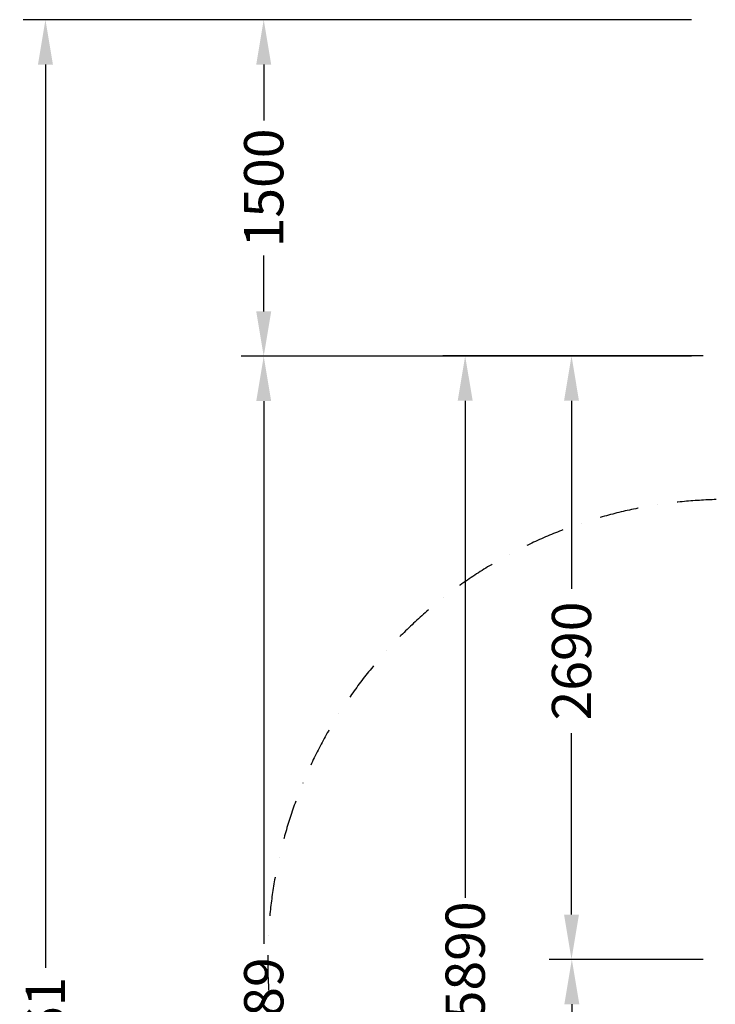
# Model space of a CAD drawing. Extents: x -9676 to 7968, y -6227 to 4185.
# Drawn here: x -9676 to -6574, y -204 to 4185 of the extents above; entities that cross this region are included whole.
import ezdxf

# ---------------------------------------------------------------- set-up
doc = ezdxf.new("R2010")
doc.units = 0
doc.header["$LTSCALE"] = 350
doc.header["$MEASUREMENT"] = 0
doc.linetypes.add('STRICHPUNKT', pattern=[1, 0.5, -0.25, 0, -0.25])
doc.layers.add('BEM', color=7, linetype='CONTINUOUS', lineweight=35)
doc.layers.add('BEM-SI-MIN', color=7, linetype='CONTINUOUS', lineweight=35)
doc.layers.add('SICHER-MIN', color=7, linetype='STRICHPUNKT')
doc.styles.get("Standard").update_dxf_attribs({"font": 'isocp2.shx'})
doc.dimstyles.new('Europa 1-25', dxfattribs={"dimscale": 30, "dimtxt": 3.5, "dimasz": 4, "dimexe": 2, "dimexo": 0, "dimgap": 2, "dimtad": 0, "dimdec": 0, "dimzin": 0, "dimdsep": 46, "dimtxsty": 'Standard', "dimcen": 2, "dimadec": 0, "dimazin": 0, "dimtfac": 1, "dimtdec": 0, "dimtofl": 0, "dimtmove": 0, "dimatfit": 3, "dimfxl": 2, "dimtolj": 1, "dimtzin": 0, "dimarcsym": 0})
doc.dimstyles.new('Europa 1-50', dxfattribs={"dimscale": 50, "dimtxt": 3.5, "dimasz": 4, "dimexe": 2, "dimexo": 0, "dimgap": 2, "dimtad": 0, "dimdec": 0, "dimzin": 0, "dimdsep": 46, "dimtxsty": 'Standard', "dimcen": 2, "dimadec": 0, "dimazin": 0, "dimtfac": 1, "dimtdec": 0, "dimtofl": 0, "dimtmove": 0, "dimatfit": 3, "dimfxl": 2, "dimtolj": 1, "dimtzin": 0, "dimarcsym": 0})

# ---------------------------------------------------------------- blocks, each defined once
blk = doc.blocks.new('*D6')
at = {"layer": 'BEM', "color": 0, "lineweight": -2, "transparency": 16777216}
for p, q in [((-6628, 2686.2), (-7315.2, 2686.2)), ((-7215.2, 2486.2), (-7215.2, 1647.5)), ((-7215.2, 196.2), (-7215.2, 1004.8)), ((-6628, -3.8), (-7315.2, -3.8))]:
    blk.add_line(p, q, dxfattribs=at)
at = {"layer": 'BEM', "color": 0, "transparency": 16777216}
for points in [[(-7248.6, 2486.2), (-7181.9, 2486.2), (-7215.2, 2686.2)], [(-7248.6, 196.2), (-7181.9, 196.2), (-7215.2, -3.8)]]:
    blk.add_solid(points, dxfattribs=at)
at = {"layer": 'BEM', "color": 0, "transparency": 16777216, "insert": (-7215.2, 1326.2), "char_height": 175, "attachment_point": 5, "rotation": 90}
blk.add_mtext('\\A1;2690', dxfattribs=at)
blk = doc.blocks.new('*D7')
at = {"layer": 'BEM', "color": 0, "lineweight": -2, "transparency": 16777216}
for p, q in [((-6628, -3.8), (-7313.8, -3.8)), ((-7213.8, -203.8), (-7213.8, -805)), ((-7213.8, -3003.8), (-7213.8, -1862.7)), ((-6628, -3203.8), (-7313.8, -3203.8))]:
    blk.add_line(p, q, dxfattribs=at)
at = {"layer": 'BEM', "color": 0, "transparency": 16777216}
for points in [[(-7247.1, -203.8), (-7180.4, -203.8), (-7213.8, -3.8)], [(-7247.1, -3003.8), (-7180.4, -3003.8), (-7213.8, -3203.8)]]:
    blk.add_solid(points, dxfattribs=at)
at = {"layer": 'BEM', "color": 0, "transparency": 16777216, "insert": (-7213.8, -1333.8), "char_height": 175, "attachment_point": 5, "rotation": 90}
blk.add_mtext('\\A1;app.3200', dxfattribs=at)
blk = doc.blocks.new('*D8')
at = {"layer": 'BEM', "color": 0, "lineweight": -2, "transparency": 16777216}
for p, q in [((-7215.2, 2686.2), (-7789.4, 2686.2)), ((-7689.4, 2486.2), (-7689.4, 270.3)), ((-7689.4, -3003.8), (-7689.4, -787.9)), ((-7213.8, -3203.8), (-7789.4, -3203.8))]:
    blk.add_line(p, q, dxfattribs=at)
at = {"layer": 'BEM', "color": 0, "transparency": 16777216}
for points in [[(-7722.7, 2486.2), (-7656, 2486.2), (-7689.4, 2686.2)], [(-7722.7, -3003.8), (-7656, -3003.8), (-7689.4, -3203.8)]]:
    blk.add_solid(points, dxfattribs=at)
at = {"layer": 'BEM', "color": 0, "transparency": 16777216, "insert": (-7689.4, -258.8), "char_height": 175, "attachment_point": 5, "rotation": 90}
blk.add_mtext('\\A1;app.5890', dxfattribs=at)
blk = doc.blocks.new('*D39')
at = {"layer": 'BEM-SI-MIN', "color": 0, "lineweight": -2, "transparency": 16777216}
for p, q in [((-8570, 4184.8), (-9661, 4184.8)), ((-9561, 3984.8), (-9561, -41.1)), ((-9561, -4676.7), (-9561, -650.9)), ((-8570, -4876.7), (-9661, -4876.7))]:
    blk.add_line(p, q, dxfattribs=at)
at = {"layer": 'BEM-SI-MIN', "color": 0, "transparency": 16777216}
for points in [[(-9594.3, 3984.8), (-9527.7, 3984.8), (-9561, 4184.8)], [(-9594.3, -4676.7), (-9527.7, -4676.7), (-9561, -4876.7)]]:
    blk.add_solid(points, dxfattribs=at)
at = {"layer": 'BEM-SI-MIN', "color": 0, "transparency": 16777216, "insert": (-9561, -346), "char_height": 175, "attachment_point": 5, "rotation": 90}
blk.add_mtext('\\A1;9061', dxfattribs=at)
blk = doc.blocks.new('*D41')
at = {"layer": 'BEM-SI-MIN', "color": 0, "lineweight": -2, "transparency": 16777216}
for p, q in [((-6680.7, 4184.8), (-8687.7, 4184.8)), ((-8587.7, 3984.8), (-8587.7, 3736.1)), ((-8587.7, 2884.8), (-8587.7, 3133.4)), ((-6680.7, 2684.8), (-8687.7, 2684.8))]:
    blk.add_line(p, q, dxfattribs=at)
at = {"layer": 'BEM-SI-MIN', "color": 0, "transparency": 16777216}
for points in [[(-8621, 3984.8), (-8554.3, 3984.8), (-8587.7, 4184.8)], [(-8621, 2884.8), (-8554.3, 2884.8), (-8587.7, 2684.8)]]:
    blk.add_solid(points, dxfattribs=at)
at = {"layer": 'BEM-SI-MIN', "color": 0, "transparency": 16777216, "insert": (-8587.7, 3434.8), "char_height": 175, "attachment_point": 5, "rotation": 90}
blk.add_mtext('\\A1;1500', dxfattribs=at)
blk = doc.blocks.new('*D42')
at = {"layer": 'BEM-SI-MIN', "color": 0, "lineweight": -2, "transparency": 16777216}
for p, q in [((-6680.7, 2684.8), (-8687.7, 2684.8)), ((-8587.7, 2484.8), (-8587.7, 65.5)), ((-8587.7, -3003.8), (-8587.7, -584.5)), ((-6680.7, -3203.8), (-8687.7, -3203.8))]:
    blk.add_line(p, q, dxfattribs=at)
at = {"layer": 'BEM-SI-MIN', "color": 0, "transparency": 16777216}
for points in [[(-8621, 2484.8), (-8554.3, 2484.8), (-8587.7, 2684.8)], [(-8621, -3003.8), (-8554.3, -3003.8), (-8587.7, -3203.8)]]:
    blk.add_solid(points, dxfattribs=at)
at = {"layer": 'BEM-SI-MIN', "color": 0, "transparency": 16777216, "insert": (-8587.7, -259.5), "char_height": 175, "attachment_point": 5, "rotation": 90}
blk.add_mtext('\\A1;5889', dxfattribs=at)

msp = doc.modelspace()

# ---------------------------------------------------------------- linework, layer by layer
at = {"layer": 'SICHER-MIN'}
msp.add_lwpolyline([(5855.7, -1373.2), (3650.5, -3007.3, -0.547898), (1187.9, -3580.7, -0.382411), (-780.2, -3946), (-1960.2, -4166.8, -0.279226), (-3414.9, -3620, -0.145897), (-4248.7, -3818.8), (-5013.8, -4583.8, -0.414214), (-6428, -4583.8), (-6815.5, -4196.3, -0.414214), (-6815.5, -2782.1), (-6087.2, -2053.8), (-6520, -2053.8, -1.279395), (-5559.1, 1807, -0.184208), (-4770, 2528.2, -0.284177), (-3509.7, 3477.2, -0.309125), (-1960.2, 4159.2), (-780.2, 3938.3, -0.382411), (1187.9, 3573, -0.547898), (3650.5, 2999.6), (5855.7, 1365.6, -1.542382), (5855.7, -1373.2, 1.542382), (5855.7, 1365.6)], format="xyb", dxfattribs=at)

# ---------------------------------------------------------------- dimensions: what is measured, and where the dimension line sits
at = {"layer": 'BEM'}
dim = msp.add_linear_dim(base=(-7689.4, -3203.8), p1=(-7215.2, 2686.2), p2=(-7213.8, -3203.8, 1.5), angle=90, text='app.<>', dimstyle='Europa 1-50', dxfattribs=at)
dim.commit()
dim.dimension.update_dxf_attribs({"geometry": '*D8', "text_midpoint": (-7689.4, -258.8)})
dim = msp.add_linear_dim(base=(-7215.2, 2686.2), p1=(-6628, -3.8), p2=(-6628, 2686.2), angle=90, dimstyle='Europa 1-50', dxfattribs=at)
dim.commit()
dim.dimension.update_dxf_attribs({"geometry": '*D6', "text_midpoint": (-7215.2, 1326.2), "dimtype": 160})
dim = msp.add_linear_dim(base=(-7213.8, -3.8, 1.5), p1=(-6628, -3203.8, 140.8), p2=(-6628, -3.8), angle=90, text='app.<>', dimstyle='Europa 1-50', dxfattribs=at)
dim.commit()
dim.dimension.update_dxf_attribs({"geometry": '*D7', "text_midpoint": (-7213.8, -1333.8, 1.5), "dimtype": 160})
at = {"layer": 'BEM-SI-MIN'}
dim = msp.add_linear_dim(base=(-9561.0039, -4876.7275), p1=(-8569.9781, 4184.7582), p2=(-8569.9781, -4876.7275), angle=90, dimstyle='Europa 1-25', override={"dimscale": 50}, dxfattribs=at)
dim.commit()
dim.dimension.update_dxf_attribs({"geometry": '*D39', "text_midpoint": (-9561.0039, -345.9846)})
for p2, distance, picture, middle in [((-6680.7, 4184.8), 1907, '*D41', (-8587.7, 3434.8)), ((-6680.7, -3203.8, 1.5), -1907, '*D42', (-8587.7, -259.5))]:
    dim = msp.add_aligned_dim(p1=(-6680.7, 2684.8), p2=p2, distance=distance, dimstyle='Europa 1-25', override={"dimscale": 50}, dxfattribs=at)
    dim.commit()
    dim.dimension.update_dxf_attribs({"geometry": picture, "text_midpoint": middle})

doc.saveas('drawing.dxf')
